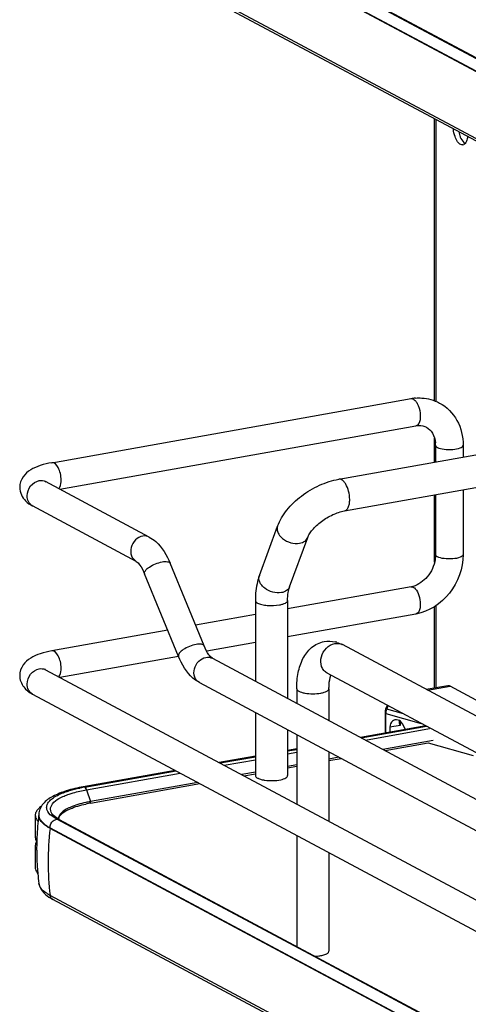
# Model space of a CAD drawing. Units: inches. Extents: x 0 to 17, y 0 to 11.
# Drawn here: x 2.9 to 3.5, y 5.1 to 6.5 of the extents above; entities that cross this region are included whole.
import ezdxf

# ---------------------------------------------------------------- set-up
doc = ezdxf.new("R2010")
doc.units = ezdxf.units.IN
doc.header["$LTSCALE"] = 0.935
doc.header["$MEASUREMENT"] = 0
doc.layers.get('0').update_dxf_attribs({"linetype": 'CONTINUOUS'})

msp = doc.modelspace()

# ---------------------------------------------------------------- linework, layer by layer
at = {"color": 7, "linetype": 'Continuous'}
for p, q in [((2.9563, 6.7701), (4.5737, 5.9045)), ((4.5606, 5.8917), (2.9432, 6.7574)), ((4.5606, 5.796), (2.9432, 6.6617)), ((4.5644, 5.7902), (2.947, 6.6559)), ((4.5703, 5.9049), (3.3272, 6.5704)), ((3.4922, 5.9615), (3.4922, 6.3641)), ((3.5266, 6.3457), (3.5281, 6.3401)), ((2.9458, 5.873), (3.4585, 5.9645)), ((3.3554, 5.8494), (3.9761, 5.9601)), ((2.9574, 5.835), (3.4654, 5.9256)), ((3.3635, 5.8041), (3.9841, 5.9148)), ((3.4922, 5.8738), (3.4922, 5.908)), ((3.4935, 5.8979), (3.4935, 5.874)), ((3.5329, 5.8979), (3.5329, 5.881)), ((3.0848, 5.7668), (2.9369, 5.846)), ((3.4922, 5.7309), (3.4922, 5.827)), ((3.4935, 5.8272), (3.4935, 5.7416)), ((3.5329, 5.8343), (3.5329, 5.7416)), ((3.0662, 5.732), (2.9183, 5.8112)), ((3.242, 5.7116), (3.268, 5.7822)), ((3.2852, 5.6957), (3.3112, 5.7663)), ((3.1631, 5.6112), (3.1147, 5.7292)), ((3.1266, 5.5963), (3.0782, 5.7143)), ((3.4585, 5.6956), (3.2823, 5.6642)), ((3.2363, 5.676), (3.2363, 5.5607)), ((3.2823, 5.676), (3.2823, 5.536)), ((3.2363, 5.656), (3.151, 5.6407)), ((3.4654, 5.6568), (3.2823, 5.6241)), ((3.4922, 5.551), (3.4922, 5.6674)), ((3.1112, 5.6336), (2.9458, 5.6041)), ((3.2363, 5.6159), (3.1668, 5.6035)), ((4.2448, 5.1397), (3.3605, 5.613)), ((3.1266, 5.5963), (2.9574, 5.5661)), ((3.1751, 5.5935), (4.356, 4.9614)), ((2.9369, 5.5771), (4.597, 4.6886)), ((4.2231, 5.0991), (3.3388, 5.5724)), ((3.1564, 5.5587), (4.3402, 4.9251)), ((3.2954, 5.55), (3.2954, 5.5291)), ((3.3414, 5.55), (3.3414, 5.5044)), ((3.5109, 5.5543), (3.4803, 5.5489)), ((3.5703, 5.5238), (3.5144, 5.5537)), ((2.9183, 5.5423), (4.5784, 4.6538)), ((3.2363, 5.5159), (3.2363, 5.4259)), ((3.4214, 5.5154), (3.4214, 5.4867)), ((3.4227, 5.5214), (3.425, 5.5263)), ((3.2823, 5.4913), (3.2823, 5.4259)), ((3.4795, 5.4971), (3.3862, 5.4804)), ((3.3874, 5.4798), (3.4805, 5.4965)), ((3.443, 5.4977), (3.4283, 5.495)), ((3.4283, 5.495), (3.4283, 5.488)), ((3.4507, 5.4919), (3.4462, 5.5)), ((3.2954, 5.4843), (3.2954, 5.3852)), ((3.4902, 5.476), (3.4184, 5.4632)), ((3.2954, 5.4642), (3.2823, 5.4619)), ((3.2823, 5.4611), (3.2954, 5.4634)), ((3.3414, 5.4597), (3.3414, 5.3606)), ((3.4214, 5.4616), (3.4831, 5.4727)), ((3.4831, 5.4727), (3.5474, 5.4547)), ((3.2363, 5.4537), (3.1847, 5.4445)), ((3.1859, 5.4439), (3.2363, 5.4529)), ((3.3557, 5.452), (3.3414, 5.4495)), ((3.3414, 5.4474), (3.3587, 5.4505)), ((3.122, 5.4333), (2.9907, 5.4099)), ((2.9927, 5.4095), (3.1232, 5.4327)), ((3.2363, 5.4308), (3.2168, 5.4273)), ((3.2954, 5.4413), (3.2823, 5.439)), ((3.2823, 5.4368), (3.2954, 5.4392)), ((3.2198, 5.4257), (3.2363, 5.4286)), ((3.0008, 5.3866), (3.1571, 5.4145)), ((3.1541, 5.4161), (3.0012, 5.3888)), ((2.9221, 5.3692), (2.9221, 5.338)), ((2.9272, 5.3698), (2.9272, 5.369)), ((2.9491, 5.3659), (2.9458, 5.3682)), ((2.9503, 5.367), (2.9479, 5.3692)), ((2.9529, 5.3636), (2.9491, 5.3659)), ((2.9524, 5.3655), (2.9503, 5.367)), ((2.9563, 5.3632), (2.9524, 5.3655)), ((3.3272, 5.1635), (2.9529, 5.3636)), ((2.9557, 5.3635), (2.956, 5.3655)), ((2.9563, 5.3632), (4.5737, 4.4975)), ((4.5606, 4.4848), (2.9432, 5.3505)), ((3.2954, 5.3405), (3.2954, 5.1817)), ((2.9221, 5.3254), (2.9221, 5.2942)), ((3.3414, 5.3158), (3.3414, 5.1748)), ((2.925, 5.2943), (2.9251, 5.2937)), ((2.9273, 5.2715), (2.9273, 5.2718)), ((4.5606, 4.3891), (2.9432, 5.2548)), ((4.5644, 4.3833), (2.947, 5.249)), ((4.5703, 4.4979), (3.3272, 5.1635))]:
    msp.add_line(p, q, dxfattribs=at)
at = {"color": 9, "linetype": 'Continuous'}
for p, q in [((2.9432, 6.7582), (4.5606, 5.8925)), ((3.4939, 6.3632), (3.4939, 5.9608)), ((3.4939, 5.6685), (3.4939, 5.5513)), ((3.4821, 5.5479), (3.5144, 5.5537)), ((3.4238, 5.5208), (3.4227, 5.5214)), ((3.4238, 5.5208), (3.426, 5.5257)), ((3.4477, 5.5141), (3.4238, 5.5208)), ((3.4225, 5.4869), (3.4225, 5.5147)), ((3.4225, 5.5147), (3.4732, 5.5005)), ((3.443, 5.5038), (3.443, 5.4977)), ((3.3933, 5.4767), (3.4851, 5.493)), ((3.2823, 5.4569), (3.2954, 5.4592)), ((3.1918, 5.4407), (3.2363, 5.4486)), ((2.9954, 5.4057), (3.1291, 5.4295)), ((2.9954, 5.4057), (3.0012, 5.3888)), ((3.0014, 5.3877), (3.0012, 5.3888)), ((2.9274, 5.3675), (2.9283, 5.3647)), ((2.9432, 5.3505), (2.9432, 5.3513)), ((2.9432, 5.3513), (4.5606, 4.4856))]:
    msp.add_line(p, q, dxfattribs=at)
at = {"color": 7, "linetype": 'Continuous'}
msp.add_lwpolyline([(3.4227, 5.5214), (3.4227, 5.5213), (3.4223, 5.5205), (3.4221, 5.5197), (3.4218, 5.5189), (3.4216, 5.518), (3.4215, 5.5172), (3.4214, 5.5164), (3.4214, 5.5156), (3.4214, 5.5154)], dxfattribs=at)
for centre, radius, start, end in [((3.5318, 6.3318), 0.00473, 280.2081, 293.0012), ((3.4703, 5.8982), 0.0673, 94.6497, 100.1244), ((3.4529, 5.8979), 0.0406, 359.9822, 4.7182), ((3.4531, 5.7256), 0.0304, 280.1686, 285.7668), ((3.3409, 5.5778), 0.0403, 73.1025, 76.5337), ((3.2561, 5.4661), 0.0472, 257.8201, 259.9117), ((3.2573, 5.4728), 0.0539, 259.908, 261.8203), ((3.0314, 5.1917), 0.2212, 100.5664, 101.9543), ((3.0338, 5.179), 0.2342, 100.1147, 100.5756), ((3.0338, 5.2052), 0.1865, 100.3169, 102.1971), ((3.0361, 5.1933), 0.1986, 100.1155, 100.3352), ((3.0339, 5.201), 0.1885, 100.0933, 102.186), ((2.9323, 5.3692), 0.0102, 169.0257, 179.9264), ((3.3105, 5.3211), 0.3864, 172.8854, 177.5252), ((2.9492, 5.3698), 0.0221, 178.2402, 180.0013), ((2.9596, 5.3805), 0.0163, 220.7437, 223.9305), ((2.964, 5.3642), 0.00874, 179.985, 183.3676), ((2.9371, 5.3399), 0.0153, 209.8044, 213.0832), ((3.3103, 5.3211), 0.3862, 177.5254, 178.4565), ((2.9369, 5.3236), 0.0152, 147.5955, 150.2844), ((3.3106, 5.3211), 0.3865, 178.4581, 183.9761), ((3.3106, 5.3212), 0.3865, 184.073, 185.2609), ((3.31, 5.3211), 0.3859, 185.2605, 187.3348), ((2.9737, 5.3002), 0.0577, 236.1451, 238.1871), ((2.9791, 5.309), 0.0681, 238.2402, 241.9127)]:
    msp.add_arc(centre, radius, start, end, dxfattribs=at)
at = {"color": 9, "linetype": 'Continuous'}
for centre, radius, start, end in [((3.4593, 5.9601), 0.00443, 95.6747, 100.0996), ((2.9245, 5.823), 0.0133, 238.3302, 241.8386), ((3.3531, 5.5992), 0.0156, 61.8548, 66.0505), ((2.9306, 5.5653), 0.0134, 61.8389, 65.1575), ((2.9388, 5.3698), 0.0117, 180.0384, 191.4264), ((3.3858, 5.3019), 0.4453, 173.7405, 179.9693), ((3.3578, 5.3018), 0.4173, 179.9492, 186.4665)]:
    msp.add_arc(centre, radius, start, end, dxfattribs=at)
at = {"color": 7, "linetype": 'Continuous'}
for centre, major_axis, start_param, end_param in [((3.4399, 5.4912), (-0.0057, 0.0139), 5.757349, 7.296731), ((3.4402, 5.4959), (-0.00377, 0.00923), 4.867789, 5.784643)]:
    msp.add_ellipse(centre, major_axis=major_axis, ratio=0.72514, start_param=start_param, end_param=end_param, dxfattribs=at)
for points in [[(3.5213, 6.3389), (3.5201, 6.3423), (3.5193, 6.346), (3.519, 6.3496)], [(3.5359, 6.3291), (3.5353, 6.3284), (3.5345, 6.3278), (3.5337, 6.3275)], [(2.9084, 5.8183), (2.9113, 5.8154), (2.9147, 5.8131), (2.9183, 5.8112)], [(3.4935, 5.7416), (3.4935, 5.7393), (3.4933, 5.737), (3.4929, 5.7348)], [(3.3346, 5.6174), (3.3397, 5.6183), (3.3452, 5.6181), (3.3502, 5.6169)], [(3.3526, 5.6163), (3.3553, 5.6155), (3.358, 5.6143), (3.3605, 5.613)], [(3.4418, 5.5046), (3.4415, 5.504), (3.4414, 5.5033), (3.4414, 5.5027)], [(2.9221, 5.3692), (2.9221, 5.3673), (2.9228, 5.3653), (2.9237, 5.3636)], [(2.9237, 5.3636), (2.9244, 5.3624), (2.9252, 5.3614), (2.9261, 5.3604)], [(2.9286, 5.3633), (2.9277, 5.365), (2.9272, 5.367), (2.9272, 5.369)], [(2.9221, 5.338), (2.9221, 5.336), (2.9228, 5.334), (2.9237, 5.3323)], [(2.9237, 5.3311), (2.9228, 5.3294), (2.9221, 5.3274), (2.9221, 5.3254)]]:
    msp.add_open_spline(points, degree=3, dxfattribs=at)
for points, knots in [([(3.5327, 6.3272), (3.5317, 6.327), (3.5285, 6.3276), (3.5243, 6.332), (3.5222, 6.3363), (3.5213, 6.3389)], [0, 0, 0, 0, 0.177501, 0.528743, 1, 1, 1, 1]), ([(3.5281, 6.3401), (3.5286, 6.3388), (3.5304, 6.3347), (3.5331, 6.3306), (3.5359, 6.3291)], [0, 0, 0, 0, 0.298836, 1, 1, 1, 1]), ([(3.5392, 6.3388), (3.5391, 6.3378), (3.5386, 6.3344), (3.5375, 6.331), (3.5359, 6.3291)], [0, 0, 0, 0, 0.293017, 1, 1, 1, 1]), ([(3.4649, 5.9653), (3.4679, 5.9656), (3.4796, 5.9657), (3.4915, 5.9625), (3.4992, 5.9583)], [0, 0, 0, 0, 0.253602, 1, 1, 1, 1]), ([(3.4992, 5.9583), (3.5096, 5.9528), (3.5275, 5.9346), (3.5329, 5.9101), (3.5329, 5.8979)], [0, 0, 0, 0, 0.490104, 1, 1, 1, 1]), ([(3.4654, 5.9256), (3.4668, 5.9259), (3.4719, 5.9264), (3.4773, 5.9254), (3.4806, 5.9236)], [0, 0, 0, 0, 0.275852, 1, 1, 1, 1]), ([(3.4806, 5.9236), (3.484, 5.9217), (3.4906, 5.9151), (3.4929, 5.9062), (3.4933, 5.9013)], [0, 0, 0, 0, 0.444321, 1, 1, 1, 1]), ([(2.9458, 5.873), (2.9402, 5.872), (2.9298, 5.8696), (2.9153, 5.8635), (2.9034, 5.8534), (2.8999, 5.843), (2.8999, 5.8378)], [0, 0, 0, 0, 0.271646, 0.511719, 0.746396, 1, 1, 1, 1]), ([(2.9371, 5.8453), (2.9367, 5.8458), (2.9352, 5.8471), (2.9365, 5.8462), (2.9369, 5.846)], [0, 0, 0, 0, 0.605065, 1, 1, 1, 1]), ([(3.268, 5.7822), (3.2711, 5.7905), (3.2809, 5.8067), (3.3018, 5.8264), (3.3271, 5.8415), (3.346, 5.8477), (3.3554, 5.8494)], [0, 0, 0, 0, 0.23292, 0.486136, 0.747963, 1, 1, 1, 1]), ([(2.8999, 5.8378), (2.8999, 5.834), (2.9016, 5.8267), (2.906, 5.8208), (2.9084, 5.8183)], [0, 0, 0, 0, 0.51406, 1, 1, 1, 1]), ([(3.3112, 5.7663), (3.3118, 5.768), (3.3137, 5.7718), (3.3197, 5.7799), (3.3306, 5.7899), (3.3462, 5.7991), (3.3578, 5.803), (3.3635, 5.8041)], [0, 0, 0, 0, 0.081565, 0.189784, 0.454576, 0.740969, 1, 1, 1, 1]), ([(3.0848, 5.7668), (3.0881, 5.765), (3.1014, 5.7554), (3.11, 5.7407), (3.1147, 5.7292)], [0, 0, 0, 0, 0.233706, 1, 1, 1, 1]), ([(3.5329, 5.7416), (3.5329, 5.7222), (3.5192, 5.6831), (3.484, 5.6601), (3.4654, 5.6568)], [0, 0, 0, 0, 0.507302, 1, 1, 1, 1]), ([(3.0662, 5.732), (3.0682, 5.7309), (3.0729, 5.7251), (3.0763, 5.7188), (3.0782, 5.7143)], [0, 0, 0, 0, 0.322137, 1, 1, 1, 1]), ([(3.4929, 5.7348), (3.4916, 5.7258), (3.4841, 5.7094), (3.4693, 5.6985), (3.4614, 5.6963)], [0, 0, 0, 0, 0.525021, 1, 1, 1, 1]), ([(3.242, 5.7116), (3.241, 5.709), (3.2375, 5.6974), (3.2363, 5.6852), (3.2363, 5.676)], [0, 0, 0, 0, 0.236746, 1, 1, 1, 1]), ([(3.2823, 5.676), (3.2823, 5.6798), (3.2828, 5.6865), (3.2842, 5.693), (3.2852, 5.6957)], [0, 0, 0, 0, 0.568637, 1, 1, 1, 1]), ([(3.2954, 5.55), (3.2954, 5.5577), (3.2966, 5.5725), (3.3031, 5.5931), (3.3154, 5.61), (3.328, 5.6162), (3.3346, 5.6174)], [0, 0, 0, 0, 0.274323, 0.524937, 0.762115, 1, 1, 1, 1]), ([(2.9458, 5.6041), (2.9402, 5.6031), (2.9298, 5.6007), (2.9153, 5.5946), (2.9034, 5.5846), (2.8999, 5.5742), (2.8999, 5.5689)], [0, 0, 0, 0, 0.271646, 0.511719, 0.746396, 1, 1, 1, 1]), ([(3.1751, 5.5935), (3.173, 5.5946), (3.1683, 5.6004), (3.1649, 5.6067), (3.1631, 5.6112)], [0, 0, 0, 0, 0.322137, 1, 1, 1, 1]), ([(3.1564, 5.5587), (3.1531, 5.5605), (3.1399, 5.5701), (3.1313, 5.5848), (3.1266, 5.5963)], [0, 0, 0, 0, 0.233706, 1, 1, 1, 1]), ([(2.9371, 5.5764), (2.9367, 5.5769), (2.9352, 5.5783), (2.9365, 5.5773), (2.9369, 5.5771)], [0, 0, 0, 0, 0.605065, 1, 1, 1, 1]), ([(2.8999, 5.5689), (2.8999, 5.5631), (2.9042, 5.5517), (2.9135, 5.5449), (2.9183, 5.5423)], [0, 0, 0, 0, 0.519181, 1, 1, 1, 1]), ([(3.3414, 5.55), (3.3414, 5.552), (3.3416, 5.5585), (3.3426, 5.5652), (3.3442, 5.5695)], [0, 0, 0, 0, 0.295907, 1, 1, 1, 1]), ([(3.5144, 5.5537), (3.5141, 5.5538), (3.513, 5.5543), (3.5118, 5.5545), (3.5109, 5.5543)], [0, 0, 0, 0, 0.271795, 1, 1, 1, 1]), ([(3.4414, 5.5027), (3.4414, 5.502), (3.4416, 5.5006), (3.4421, 5.4993), (3.4424, 5.4986)], [0, 0, 0, 0, 0.471736, 1, 1, 1, 1]), ([(3.4424, 5.4986), (3.4424, 5.4985), (3.4426, 5.4982), (3.4427, 5.4979), (3.4429, 5.4976), (3.443, 5.4977)], [0, 0, 0, 0, 0.503829, 0.756884, 1, 1, 1, 1]), ([(3.2363, 5.4259), (3.2363, 5.4255), (3.2367, 5.4239), (3.2383, 5.4229), (3.2394, 5.4223)], [0, 0, 0, 0, 0.195529, 1, 1, 1, 1]), ([(3.2394, 5.4223), (3.2399, 5.4221), (3.242, 5.4211), (3.2443, 5.4204), (3.2461, 5.42)], [0, 0, 0, 0, 0.21298, 1, 1, 1, 1]), ([(3.2496, 5.4194), (3.2535, 5.4189), (3.2612, 5.4185), (3.2689, 5.4192), (3.2725, 5.42)], [0, 0, 0, 0, 0.510512, 1, 1, 1, 1]), ([(3.2725, 5.42), (3.2739, 5.4203), (3.2764, 5.421), (3.2799, 5.4224), (3.2823, 5.4245), (3.2823, 5.4259)], [0, 0, 0, 0, 0.358962, 0.646801, 1, 1, 1, 1]), ([(2.9907, 5.4099), (2.9825, 5.4084), (2.9676, 5.405), (2.9478, 5.3974), (2.9325, 5.387), (2.9273, 5.3759), (2.9272, 5.3705)], [0, 0, 0, 0, 0.314602, 0.577158, 0.795424, 1, 1, 1, 1]), ([(2.9458, 5.3682), (2.9428, 5.3705), (2.9387, 5.3748), (2.9381, 5.3821), (2.9401, 5.387), (2.9441, 5.3915), (2.9527, 5.3977), (2.9608, 5.401), (2.9667, 5.403)], [0, 0, 0, 0, 0.216592, 0.305212, 0.398782, 0.510241, 0.646556, 1, 1, 1, 1]), ([(2.9667, 5.403), (2.9681, 5.4035), (2.9744, 5.4055), (2.9807, 5.4071), (2.9856, 5.4081)], [0, 0, 0, 0, 0.233773, 1, 1, 1, 1]), ([(2.9257, 5.3776), (2.9253, 5.3771), (2.9238, 5.3752), (2.9227, 5.3729), (2.9223, 5.3712)], [0, 0, 0, 0, 0.275245, 1, 1, 1, 1]), ([(2.9309, 5.3822), (2.9304, 5.3818), (2.9285, 5.3805), (2.9268, 5.3789), (2.9257, 5.3776)], [0, 0, 0, 0, 0.270727, 1, 1, 1, 1]), ([(2.9944, 5.3875), (2.9867, 5.3858), (2.9741, 5.3822), (2.962, 5.3757), (2.9584, 5.3716)], [0, 0, 0, 0, 0.593587, 1, 1, 1, 1]), ([(2.9587, 5.37), (2.9622, 5.3738), (2.9741, 5.3802), (2.9865, 5.3836), (2.9941, 5.3853)], [0, 0, 0, 0, 0.402589, 1, 1, 1, 1]), ([(2.9432, 5.3505), (2.9415, 5.3514), (2.9359, 5.3547), (2.9307, 5.3592), (2.9286, 5.3633)], [0, 0, 0, 0, 0.301724, 1, 1, 1, 1]), ([(2.9584, 5.3716), (2.9579, 5.371), (2.9563, 5.3689), (2.9553, 5.3662), (2.9553, 5.3642)], [0, 0, 0, 0, 0.280494, 1, 1, 1, 1]), ([(2.956, 5.3655), (2.9561, 5.3659), (2.9567, 5.3675), (2.9578, 5.369), (2.9587, 5.37)], [0, 0, 0, 0, 0.223927, 1, 1, 1, 1]), ([(2.9221, 5.3254), (2.9221, 5.3238), (2.9227, 5.3216), (2.9238, 5.3197), (2.9241, 5.3192)], [0, 0, 0, 0, 0.731807, 1, 1, 1, 1]), ([(2.9221, 5.2942), (2.9221, 5.2935), (2.9225, 5.2904), (2.9242, 5.2875), (2.9258, 5.2857)], [0, 0, 0, 0, 0.230471, 1, 1, 1, 1]), ([(2.9273, 5.2715), (2.9279, 5.2676), (2.9317, 5.2599), (2.938, 5.2546), (2.9415, 5.2523)], [0, 0, 0, 0, 0.488056, 1, 1, 1, 1]), ([(2.9432, 5.2548), (2.941, 5.256), (2.9345, 5.2599), (2.9281, 5.2663), (2.9273, 5.2715)], [0, 0, 0, 0, 0.319101, 1, 1, 1, 1]), ([(3.3214, 5.1678), (3.3222, 5.1678), (3.325, 5.168), (3.3278, 5.1683), (3.3299, 5.1687)], [0, 0, 0, 0, 0.26033, 1, 1, 1, 1]), ([(3.3299, 5.1687), (3.3308, 5.1688), (3.3336, 5.1694), (3.3365, 5.1703), (3.3383, 5.1713)], [0, 0, 0, 0, 0.288839, 1, 1, 1, 1]), ([(3.3383, 5.1713), (3.3388, 5.1715), (3.3401, 5.1723), (3.3414, 5.1737), (3.3414, 5.1748)], [0, 0, 0, 0, 0.326675, 1, 1, 1, 1])]:
    msp.add_open_spline(points, degree=3, knots=knots, dxfattribs=at)
at = {"color": 9, "linetype": 'Continuous'}
for points in [[(3.4588, 5.9645), (3.4599, 5.9646), (3.461, 5.9643), (3.462, 5.9638)], [(2.9276, 5.8474), (2.9307, 5.8479), (2.9341, 5.8475), (2.9369, 5.846)], [(3.0848, 5.7668), (3.082, 5.7683), (3.0786, 5.7687), (3.0755, 5.7682)], [(3.4585, 5.6956), (3.4597, 5.6958), (3.4609, 5.6955), (3.462, 5.6949)], [(3.462, 5.6949), (3.4629, 5.6944), (3.4637, 5.6937), (3.4645, 5.693)], [(3.1657, 5.5948), (3.1688, 5.5954), (3.1723, 5.5949), (3.1751, 5.5935)], [(2.9276, 5.5785), (2.9304, 5.579), (2.9336, 5.5787), (2.9362, 5.5775)], [(2.9927, 5.4095), (2.9921, 5.4098), (2.9914, 5.41), (2.9907, 5.4099)], [(2.9432, 5.3513), (2.9432, 5.3549), (2.9451, 5.3589), (2.9479, 5.3612)], [(2.9479, 5.3612), (2.9494, 5.3624), (2.9511, 5.3633), (2.9529, 5.3636)], [(2.9532, 5.3637), (2.9542, 5.3639), (2.9554, 5.3637), (2.9563, 5.3632)]]:
    msp.add_open_spline(points, degree=3, dxfattribs=at)
for points, knots in [([(3.462, 5.9638), (3.4624, 5.9636), (3.4644, 5.9623), (3.4658, 5.9604), (3.4668, 5.9588)], [0, 0, 0, 0, 0.214667, 1, 1, 1, 1]), ([(3.4668, 5.9588), (3.4676, 5.9575), (3.4706, 5.9516), (3.4718, 5.9449), (3.4718, 5.9398)], [0, 0, 0, 0, 0.231261, 1, 1, 1, 1]), ([(3.4718, 5.9398), (3.4718, 5.938), (3.4716, 5.933), (3.4689, 5.9263), (3.4654, 5.9256)], [0, 0, 0, 0, 0.33632, 1, 1, 1, 1]), ([(3.4935, 5.8979), (3.4935, 5.8977), (3.4938, 5.8963), (3.4951, 5.8954), (3.4961, 5.8949)], [0, 0, 0, 0, 0.195577, 1, 1, 1, 1]), ([(3.4961, 5.8949), (3.499, 5.8933), (3.5066, 5.8918), (3.5179, 5.8918), (3.5267, 5.8929), (3.5329, 5.8961), (3.5329, 5.8979)], [0, 0, 0, 0, 0.254575, 0.580702, 0.858013, 1, 1, 1, 1]), ([(2.9591, 5.8483), (2.9591, 5.8514), (2.9582, 5.8577), (2.9553, 5.8666), (2.9495, 5.8737), (2.9458, 5.873)], [0, 0, 0, 0, 0.314702, 0.615087, 1, 1, 1, 1]), ([(2.9105, 5.8256), (2.9105, 5.8306), (2.914, 5.8405), (2.9229, 5.8465), (2.9276, 5.8474)], [0, 0, 0, 0, 0.512117, 1, 1, 1, 1]), ([(2.9557, 5.8359), (2.9562, 5.8366), (2.9586, 5.8403), (2.9591, 5.8448), (2.9591, 5.8483)], [0, 0, 0, 0, 0.199944, 1, 1, 1, 1]), ([(3.3653, 5.8425), (3.3646, 5.8436), (3.3632, 5.8456), (3.3607, 5.848), (3.3581, 5.8494), (3.3562, 5.8495), (3.3554, 5.8494)], [0, 0, 0, 0, 0.313514, 0.58095, 0.804601, 1, 1, 1, 1]), ([(3.371, 5.8205), (3.371, 5.8245), (3.3699, 5.8321), (3.3672, 5.8393), (3.3653, 5.8425)], [0, 0, 0, 0, 0.516414, 1, 1, 1, 1]), ([(2.9175, 5.8116), (2.9154, 5.813), (2.9116, 5.8173), (2.9105, 5.8228), (2.9105, 5.8256)], [0, 0, 0, 0, 0.479229, 1, 1, 1, 1]), ([(3.3635, 5.8041), (3.3646, 5.8043), (3.367, 5.8056), (3.3693, 5.8094), (3.3707, 5.8146), (3.371, 5.8185), (3.371, 5.8205)], [0, 0, 0, 0, 0.177721, 0.398262, 0.675009, 1, 1, 1, 1]), ([(3.268, 5.7822), (3.2673, 5.7804), (3.267, 5.7763), (3.2686, 5.7725), (3.2697, 5.7707)], [0, 0, 0, 0, 0.472075, 1, 1, 1, 1]), ([(3.2697, 5.7707), (3.271, 5.7684), (3.276, 5.7631), (3.2864, 5.7579), (3.2953, 5.7571), (3.2995, 5.7579)], [0, 0, 0, 0, 0.235417, 0.62474, 1, 1, 1, 1]), ([(3.0755, 5.7682), (3.0717, 5.7675), (3.0642, 5.7632), (3.0582, 5.7524), (3.058, 5.7401), (3.0631, 5.7337), (3.0662, 5.732)], [0, 0, 0, 0, 0.251224, 0.519747, 0.77372, 1, 1, 1, 1]), ([(3.2995, 5.7579), (3.3021, 5.7583), (3.307, 5.76), (3.3104, 5.7641), (3.3112, 5.7663)], [0, 0, 0, 0, 0.537049, 1, 1, 1, 1]), ([(3.4961, 5.7386), (3.4957, 5.7388), (3.4946, 5.7395), (3.4935, 5.7407), (3.4935, 5.7416)], [0, 0, 0, 0, 0.325892, 1, 1, 1, 1]), ([(3.5329, 5.7416), (3.5329, 5.7398), (3.5267, 5.7366), (3.5179, 5.7354), (3.5066, 5.7355), (3.499, 5.737), (3.4961, 5.7386)], [0, 0, 0, 0, 0.142039, 0.419381, 0.745391, 1, 1, 1, 1]), ([(3.0782, 5.7143), (3.0776, 5.7156), (3.0797, 5.7201), (3.0855, 5.7244), (3.0937, 5.7288), (3.1001, 5.7307), (3.1034, 5.7313)], [0, 0, 0, 0, 0.139584, 0.380541, 0.690816, 1, 1, 1, 1]), ([(3.1034, 5.7313), (3.1059, 5.7317), (3.1097, 5.7323), (3.1141, 5.7306), (3.1147, 5.7292)], [0, 0, 0, 0, 0.632045, 1, 1, 1, 1]), ([(3.2735, 5.6873), (3.2695, 5.6866), (3.2608, 5.6873), (3.2512, 5.6919), (3.2453, 5.6975), (3.2423, 5.7022), (3.2411, 5.707), (3.2415, 5.7102), (3.242, 5.7116)], [0, 0, 0, 0, 0.268041, 0.547472, 0.677765, 0.796018, 0.902007, 1, 1, 1, 1]), ([(3.2852, 5.6957), (3.2844, 5.6936), (3.281, 5.6895), (3.2762, 5.6878), (3.2735, 5.6873)], [0, 0, 0, 0, 0.462922, 1, 1, 1, 1]), ([(3.4645, 5.693), (3.467, 5.6904), (3.4705, 5.683), (3.4718, 5.6751), (3.4718, 5.6709)], [0, 0, 0, 0, 0.461522, 1, 1, 1, 1]), ([(3.2363, 5.676), (3.2363, 5.6757), (3.2367, 5.674), (3.2383, 5.673), (3.2394, 5.6724)], [0, 0, 0, 0, 0.195501, 1, 1, 1, 1]), ([(3.2394, 5.6724), (3.2413, 5.6714), (3.2459, 5.67), (3.2564, 5.6685), (3.2651, 5.6688), (3.2708, 5.6698)], [0, 0, 0, 0, 0.196775, 0.452077, 1, 1, 1, 1]), ([(3.2708, 5.6698), (3.2725, 5.6701), (3.2754, 5.6708), (3.2794, 5.6723), (3.2823, 5.6744), (3.2823, 5.676)], [0, 0, 0, 0, 0.36159, 0.652581, 1, 1, 1, 1]), ([(3.4718, 5.6709), (3.4718, 5.6691), (3.4716, 5.6641), (3.4689, 5.6574), (3.4654, 5.6568)], [0, 0, 0, 0, 0.33632, 1, 1, 1, 1]), ([(3.1631, 5.6112), (3.1625, 5.6126), (3.1581, 5.6143), (3.1543, 5.6137), (3.1518, 5.6133)], [0, 0, 0, 0, 0.367811, 1, 1, 1, 1]), ([(3.3388, 5.5724), (3.337, 5.5734), (3.3337, 5.5761), (3.3294, 5.5839), (3.3294, 5.5961), (3.3365, 5.6087), (3.3452, 5.6138), (3.3496, 5.6146)], [0, 0, 0, 0, 0.112273, 0.229372, 0.482388, 0.74976, 1, 1, 1, 1]), ([(3.3496, 5.6146), (3.3505, 5.6147), (3.3538, 5.6151), (3.3572, 5.6145), (3.3595, 5.6135)], [0, 0, 0, 0, 0.257976, 1, 1, 1, 1]), ([(2.9591, 5.5794), (2.9591, 5.5826), (2.9582, 5.5888), (2.9553, 5.5977), (2.9495, 5.6048), (2.9458, 5.6041)], [0, 0, 0, 0, 0.314702, 0.615087, 1, 1, 1, 1]), ([(3.1518, 5.6133), (3.1485, 5.6127), (3.1421, 5.6108), (3.1339, 5.6064), (3.1281, 5.6021), (3.126, 5.5977), (3.1266, 5.5963)], [0, 0, 0, 0, 0.309099, 0.619469, 0.860456, 1, 1, 1, 1]), ([(3.1564, 5.5587), (3.1534, 5.5603), (3.1483, 5.5668), (3.1484, 5.579), (3.1545, 5.5898), (3.1619, 5.5942), (3.1657, 5.5948)], [0, 0, 0, 0, 0.226343, 0.480319, 0.748745, 1, 1, 1, 1]), ([(2.9105, 5.5567), (2.9105, 5.5617), (2.914, 5.5716), (2.9229, 5.5777), (2.9276, 5.5785)], [0, 0, 0, 0, 0.512117, 1, 1, 1, 1]), ([(2.9557, 5.567), (2.9562, 5.5677), (2.9586, 5.5714), (2.9591, 5.576), (2.9591, 5.5794)], [0, 0, 0, 0, 0.199944, 1, 1, 1, 1]), ([(2.9183, 5.5423), (2.9159, 5.5436), (2.9117, 5.548), (2.9105, 5.5537), (2.9105, 5.5567)], [0, 0, 0, 0, 0.478734, 1, 1, 1, 1]), ([(3.2954, 5.55), (3.2954, 5.5484), (3.2983, 5.5463), (3.3024, 5.5448), (3.3091, 5.5433), (3.3184, 5.5426), (3.3261, 5.5432), (3.3299, 5.5438)], [0, 0, 0, 0, 0.128441, 0.236048, 0.369688, 0.684753, 1, 1, 1, 1]), ([(3.3299, 5.5438), (3.3315, 5.5441), (3.3345, 5.5448), (3.3385, 5.5463), (3.3414, 5.5484), (3.3414, 5.55)], [0, 0, 0, 0, 0.36141, 0.652618, 1, 1, 1, 1]), ([(3.4214, 5.5154), (3.4214, 5.5152), (3.4218, 5.5149), (3.4222, 5.5147), (3.4225, 5.5147)], [0, 0, 0, 0, 0.392747, 1, 1, 1, 1]), ([(3.4238, 5.5208), (3.4235, 5.5203), (3.4228, 5.5183), (3.4225, 5.5162), (3.4225, 5.5147)], [0, 0, 0, 0, 0.255426, 1, 1, 1, 1]), ([(2.9707, 5.3995), (2.9726, 5.4002), (2.9807, 5.4027), (2.989, 5.4045), (2.9954, 5.4057)], [0, 0, 0, 0, 0.229754, 1, 1, 1, 1]), ([(2.9954, 5.4057), (2.9953, 5.4061), (2.9947, 5.4075), (2.9938, 5.4089), (2.9929, 5.4094)], [0, 0, 0, 0, 0.299723, 1, 1, 1, 1]), ([(2.9473, 5.3699), (2.9454, 5.372), (2.9424, 5.3777), (2.9468, 5.3872), (2.957, 5.3942), (2.9656, 5.3978), (2.9707, 5.3995)], [0, 0, 0, 0, 0.191095, 0.378323, 0.640471, 1, 1, 1, 1]), ([(3.0008, 5.3866), (3.0011, 5.3866), (3.0013, 5.3871), (3.0012, 5.3874), (3.0011, 5.3875)], [0, 0, 0, 0, 0.573692, 1, 1, 1, 1]), ([(2.9283, 5.3647), (2.9289, 5.3634), (2.9325, 5.3577), (2.9385, 5.3538), (2.9432, 5.3513)], [0, 0, 0, 0, 0.202547, 1, 1, 1, 1]), ([(2.947, 5.249), (2.9455, 5.2498), (2.9439, 5.2519), (2.9433, 5.2542), (2.9432, 5.2548)], [0, 0, 0, 0, 0.732982, 1, 1, 1, 1])]:
    msp.add_open_spline(points, degree=3, knots=knots, dxfattribs=at)

doc.saveas('drawing.dxf')
